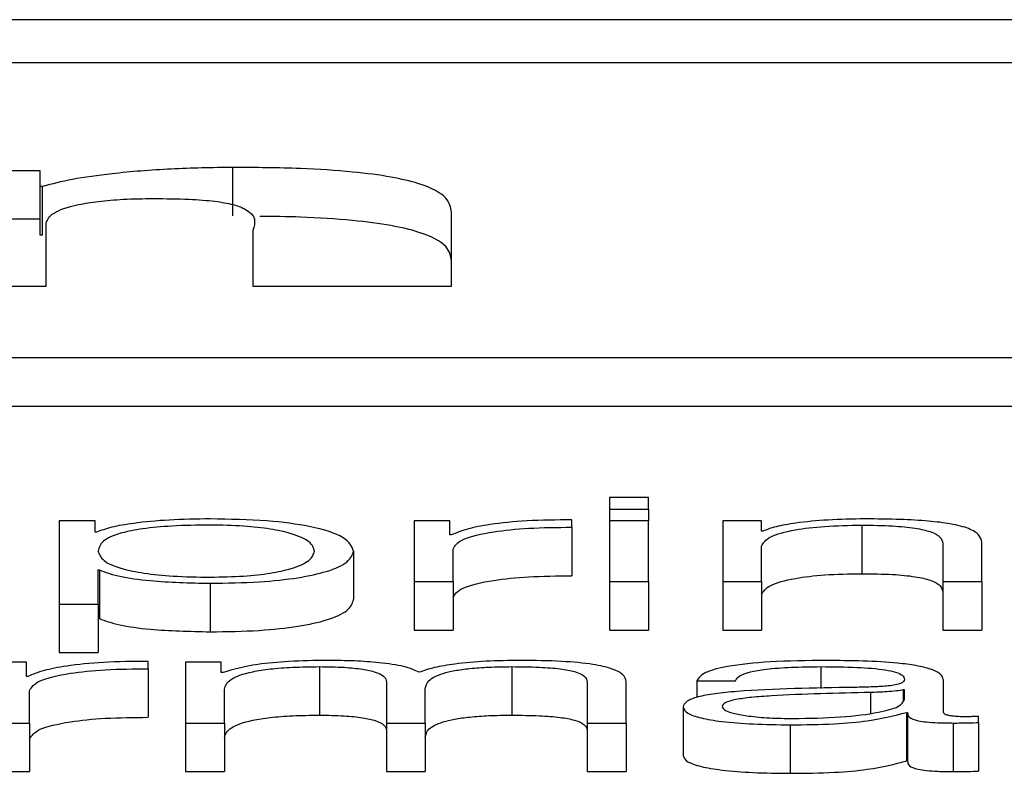
# Paper-space layout 'SHEET 2' of a CAD drawing. Units: inches. Extents: x 0.1 to 10.8, y 0.2 to 8.4.
# Drawn here: x 4 to 4, y 7.3 to 7.3 of the extents above; entities that cross this region are included whole.
import ezdxf

# ---------------------------------------------------------------- set-up
doc = ezdxf.new("R2010")
doc.units = ezdxf.units.IN
doc.header["$MEASUREMENT"] = 0

psp = doc.layouts.new('SHEET 2')

# ---------------------------------------------------------------- linework, layer by layer
at = {"color": 7, "linetype": 'Continuous', "lineweight": 25}
for p, q in [((4.27534267, 7.34522276), (3.92358388, 7.34522276)), ((4.26435021, 7.34478507), (3.93457634, 7.34478507)), ((4.00792349, 7.34322836), (4.00792349, 7.34372164)), ((4.005966, 7.3436877), (4.00400817, 7.3436877)), ((4.005966, 7.34352696), (4.005966, 7.3436877)), ((4.00598951, 7.34352696), (4.005966, 7.34352696)), ((4.005966, 7.34303368), (4.005966, 7.34352696)), ((4.00598951, 7.34303368), (4.00598951, 7.34352696)), ((4.01014236, 7.34251269), (4.01014236, 7.34326659)), ((4.005966, 7.34319442), (4.00400817, 7.34319442)), ((4.0060253, 7.34251269), (4.0060253, 7.34315338)), ((4.00598951, 7.34303368), (4.005966, 7.34303368)), ((4.00812523, 7.34308095), (4.00812523, 7.34251269)), ((4.00400817, 7.34251269), (4.0060253, 7.34251269)), ((4.00812523, 7.34251269), (4.01014236, 7.34251269)), ((3.92829493, 7.3417887), (4.27063161, 7.3417887)), ((3.92829493, 7.34129542), (4.27063161, 7.34129542)), ((4.01214415, 7.34036776), (4.01174918, 7.34036776)), ((4.01174918, 7.34036776), (4.01174918, 7.34024681)), ((4.01214415, 7.34024681), (4.01214415, 7.34036776)), ((4.01174918, 7.34024681), (4.01214415, 7.34024681)), ((4.01174918, 7.34024681), (4.01174918, 7.34013048)), ((4.01214415, 7.34024681), (4.01214415, 7.34013048)), ((4.00652251, 7.34013048), (4.00615889, 7.34013048)), ((4.00615889, 7.34013048), (4.00615889, 7.3392832)), ((4.00652251, 7.34001311), (4.00652251, 7.34013048)), ((4.01012805, 7.34013048), (4.00976443, 7.34013048)), ((4.00976443, 7.34013048), (4.00976443, 7.33951215)), ((4.01012805, 7.33998554), (4.01012805, 7.34013048)), ((4.01136545, 7.34006344), (4.01136545, 7.34013881)), ((4.01214415, 7.34013048), (4.01174918, 7.34013048)), ((4.01174918, 7.34013048), (4.01174918, 7.33951215)), ((4.01214415, 7.33951215), (4.01214415, 7.34013048)), ((4.01329397, 7.34013048), (4.01289865, 7.34013048)), ((4.01289865, 7.34013048), (4.01289865, 7.33951215)), ((4.01329397, 7.34002391), (4.01329397, 7.34013048)), ((4.01136545, 7.34006344), (4.01136545, 7.33957016)), ((4.01330624, 7.34002391), (4.01329397, 7.34002391)), ((4.01431224, 7.34008503), (4.01431224, 7.33959175)), ((4.00653512, 7.34001311), (4.00652251, 7.34001311)), ((4.01014066, 7.33998554), (4.01012805, 7.33998554)), ((4.00914794, 7.33982135), (4.00914794, 7.33932807)), ((4.0101594, 7.33951215), (4.0101594, 7.3398417)), ((4.01329397, 7.33951215), (4.01329397, 7.33987292)), ((4.01513491, 7.33989808), (4.01513491, 7.33951215)), ((4.01552988, 7.33951215), (4.01552988, 7.33991005)), ((4.00655386, 7.33962946), (4.00656647, 7.33962946)), ((4.00655386, 7.3392832), (4.00655386, 7.33962946)), ((4.00656647, 7.33962946), (4.00656647, 7.33913618)), ((4.00769141, 7.33949414), (4.00769141, 7.33900086)), ((4.00976443, 7.33951215), (4.00976443, 7.33901887)), ((4.00976443, 7.33951215), (4.0101594, 7.33951215)), ((4.0101594, 7.33951215), (4.0101594, 7.33901887)), ((4.01174918, 7.33951215), (4.01174918, 7.33901887)), ((4.01174918, 7.33951215), (4.01214415, 7.33951215)), ((4.01214415, 7.33951215), (4.01214415, 7.33901887)), ((4.01289865, 7.33951215), (4.01289865, 7.33901887)), ((4.01289865, 7.33951215), (4.01329397, 7.33951215)), ((4.01329397, 7.33951215), (4.01329397, 7.33901887)), ((4.01513491, 7.33951215), (4.01513491, 7.33901887)), ((4.01513491, 7.33951215), (4.01552988, 7.33951215)), ((4.01552988, 7.33951215), (4.01552988, 7.33901887)), ((4.00615889, 7.3392832), (4.00615889, 7.33878992)), ((4.00615889, 7.3392832), (4.00655386, 7.3392832)), ((4.00655386, 7.3392832), (4.00655386, 7.33878992)), ((4.00655386, 7.33913618), (4.00656647, 7.33913618)), ((4.00976443, 7.33901887), (4.0101594, 7.33901887)), ((4.01174918, 7.33901887), (4.01214415, 7.33901887)), ((4.01289865, 7.33901887), (4.01329397, 7.33901887)), ((4.01513491, 7.33901887), (4.01552988, 7.33901887)), ((4.00615889, 7.33878992), (4.00655386, 7.33878992)), ((4.00582525, 7.33869225), (4.00546163, 7.33869225)), ((4.00582525, 7.33854737), (4.00582525, 7.33869225)), ((4.00706266, 7.33862527), (4.00706266, 7.33870064)), ((4.00706266, 7.33862527), (4.00706266, 7.33813199)), ((4.00744025, 7.33869225), (4.00744025, 7.33807392)), ((4.00780387, 7.33869225), (4.00744025, 7.33869225)), ((4.00780387, 7.33858808), (4.00780387, 7.33869225)), ((4.00880272, 7.3386468), (4.00880272, 7.33815352)), ((4.01075612, 7.3386468), (4.01075612, 7.33815352)), ((4.00583786, 7.33854737), (4.00582525, 7.33854737)), ((4.00782296, 7.33858808), (4.00780387, 7.33858808)), ((4.00783556, 7.33807392), (4.00783556, 7.33841908)), ((4.00948191, 7.3384934), (4.00948191, 7.33807392)), ((4.00987689, 7.33807392), (4.00987689, 7.33842389)), ((4.01152323, 7.33848982), (4.01152323, 7.33807392)), ((4.01191821, 7.33807392), (4.01191821, 7.3384934)), ((4.01263522, 7.33850303), (4.0130302, 7.33850303)), ((4.01263522, 7.33850303), (4.01263522, 7.33833334)), ((4.0151407, 7.33818284), (4.0151407, 7.33851135)), ((4.00585661, 7.33807392), (4.00585661, 7.33840354)), ((4.01474573, 7.33841192), (4.01473312, 7.33841192)), ((4.01473312, 7.33841192), (4.01473312, 7.33830027)), ((4.01474573, 7.33831348), (4.01474573, 7.33841192)), ((4.01249686, 7.33823681), (4.01249686, 7.33774353)), ((4.01476447, 7.33818167), (4.01476447, 7.33768839)), ((4.01476447, 7.33818167), (4.01477708, 7.33818167)), ((4.01477708, 7.33818167), (4.01477708, 7.33768839)), ((4.01549887, 7.33807873), (4.01549887, 7.33814207)), ((4.00546163, 7.33807392), (4.00585661, 7.33807392)), ((4.00585661, 7.33807392), (4.00585661, 7.33758064)), ((4.00744025, 7.33807392), (4.00744025, 7.33758064)), ((4.00744025, 7.33807392), (4.00783556, 7.33807392)), ((4.00783556, 7.33807392), (4.00783556, 7.33758064)), ((4.00948191, 7.33807392), (4.00987689, 7.33807392)), ((4.00948191, 7.33807392), (4.00948191, 7.33758064)), ((4.00987689, 7.33807392), (4.00987689, 7.33758064)), ((4.01152323, 7.33807392), (4.01191821, 7.33807392)), ((4.01152323, 7.33807392), (4.01152323, 7.33758064)), ((4.01191821, 7.33807392), (4.01191821, 7.33758064)), ((4.01358296, 7.33805591), (4.01358296, 7.33756263)), ((4.01524123, 7.33807392), (4.01524123, 7.33758064)), ((4.01549887, 7.33807873), (4.01549887, 7.33758545)), ((4.01476447, 7.33768839), (4.01477708, 7.33768839)), ((4.00546163, 7.33758064), (4.00585661, 7.33758064)), ((4.00744025, 7.33758064), (4.00783556, 7.33758064)), ((4.00948191, 7.33758064), (4.00987689, 7.33758064)), ((4.01152323, 7.33758064), (4.01191821, 7.33758064))]:
    psp.add_line(p, q, dxfattribs=at)
at = {"color": 8, "linetype": 'Continuous', "lineweight": 25}
for p, q in [((4.01389682, 7.3386468), (4.01389682, 7.338424)), ((4.01440017, 7.33838422), (4.01440017, 7.33817378))]:
    psp.add_line(p, q, dxfattribs=at)
at = {"color": 7, "linetype": 'Continuous', "lineweight": 25}
for points, knots in [([(4.00792349, 7.34372164), (4.00771158, 7.34371815), (4.00728238, 7.34371109), (4.00673007, 7.34366439), (4.00627757, 7.3436037), (4.00608446, 7.34355225), (4.00598951, 7.34352696)], [0, 0, 0, 0, 0.27903438, 0.56515929, 0.7862059, 1, 1, 1, 1]), ([(4.01014236, 7.34326659), (4.01013464, 7.34331435), (4.01011842, 7.34341477), (4.0099009, 7.34353995), (4.00953328, 7.34362735), (4.00912271, 7.34368088), (4.00857009, 7.3437161), (4.00815346, 7.34371967), (4.00792349, 7.34372164)], [0, 0, 0, 0, 0.20074846, 0.42215451, 0.53891764, 0.66653265, 0.8159313, 1, 1, 1, 1]), ([(4.0060253, 7.34315338), (4.00603882, 7.34318865), (4.00606493, 7.34325676), (4.00628207, 7.34333466), (4.0065526, 7.34337855), (4.00681711, 7.34340093), (4.00701328, 7.3434034), (4.00711684, 7.34340471)], [0, 0, 0, 0, 0.28815782, 0.55645837, 0.6943315, 0.83862727, 1, 1, 1, 1]), ([(4.00711684, 7.34340471), (4.00723805, 7.34340367), (4.00745443, 7.34340182), (4.00773811, 7.34338073), (4.00793346, 7.34334646), (4.00817748, 7.34324965), (4.00814887, 7.34315727), (4.00812523, 7.34308095)], [0, 0, 0, 0, 0.15698786, 0.28024853, 0.38728394, 0.49381578, 1, 1, 1, 1]), ([(4.01014236, 7.34277331), (4.01013465, 7.34282107), (4.01011843, 7.3429215), (4.00990087, 7.34304664), (4.00953333, 7.34313414), (4.00912247, 7.34318729), (4.00865917, 7.3432184), (4.00833495, 7.34322186), (4.00819709, 7.34322333)], [0, 0, 0, 0, 0.21668501, 0.45566752, 0.58169997, 0.71944577, 0.88070453, 1, 1, 1, 1]), ([(4.00769141, 7.34014843), (4.00755006, 7.34014627), (4.00727506, 7.34014207), (4.00693208, 7.34010928), (4.00667691, 7.34006556), (4.0065825, 7.34003064), (4.00653512, 7.34001311)], [0, 0, 0, 0, 0.29422878, 0.57244605, 0.78544717, 1, 1, 1, 1]), ([(4.00914794, 7.33982135), (4.00912921, 7.33986844), (4.00909335, 7.33995861), (4.00876563, 7.34006963), (4.00826336, 7.34013817), (4.00788931, 7.34014488), (4.00769141, 7.34014843)], [0, 0, 0, 0, 0.29224615, 0.55961789, 0.76699682, 1, 1, 1, 1]), ([(4.01136545, 7.34013881), (4.01121121, 7.34013761), (4.01091478, 7.3401353), (4.01054731, 7.34009759), (4.01028717, 7.34004598), (4.01019042, 7.34000607), (4.01014066, 7.33998554)], [0, 0, 0, 0, 0.29221108, 0.5615886, 0.77448115, 1, 1, 1, 1]), ([(4.0143436, 7.34014843), (4.0142168, 7.34014624), (4.01396734, 7.34014194), (4.01365859, 7.34011119), (4.01342742, 7.34007144), (4.01334636, 7.34003964), (4.01330624, 7.34002391)], [0, 0, 0, 0, 0.292157002, 0.574781373, 0.78953347, 1, 1, 1, 1]), ([(4.01552988, 7.33991005), (4.01552536, 7.33993564), (4.01551693, 7.33998336), (4.01541785, 7.34004953), (4.01523401, 7.34009869), (4.0149836, 7.34012917), (4.0146854, 7.34014595), (4.01446455, 7.34014755), (4.0143436, 7.34014843)], [0, 0, 0, 0, 0.20210361, 0.37676866, 0.53655895, 0.66743058, 0.81785174, 1, 1, 1, 1]), ([(4.00875297, 7.33982135), (4.00874229, 7.33985341), (4.00872138, 7.33991618), (4.00855405, 7.33999408), (4.00831264, 7.34004786), (4.00802736, 7.34007901), (4.00767574, 7.34008807), (4.00731907, 7.34007991), (4.00700222, 7.34005178), (4.00674177, 7.33999937), (4.0065775, 7.33991927), (4.006562, 7.33985507), (4.00655386, 7.33982135)], [0, 0, 0, 0, 0.12636912, 0.24741349, 0.32451878, 0.40248466, 0.48913347, 0.58737296, 0.66993649, 0.74696446, 0.86713005, 1, 1, 1, 1]), ([(4.0101594, 7.3398417), (4.01017959, 7.33987596), (4.01021878, 7.33994246), (4.01052909, 7.34001774), (4.01093282, 7.34006017), (4.01121697, 7.34006232), (4.01136545, 7.34006344)], [0, 0, 0, 0, 0.28394544, 0.5511948, 0.76548558, 1, 1, 1, 1]), ([(4.01329397, 7.33987292), (4.01331147, 7.33990479), (4.01334476, 7.33996541), (4.01359396, 7.34003683), (4.01393696, 7.34007856), (4.01418337, 7.34008281), (4.01431224, 7.34008503)], [0, 0, 0, 0, 0.2963807, 0.5638051, 0.77186533, 1, 1, 1, 1]), ([(4.01431224, 7.34008503), (4.0144181, 7.34008386), (4.01461015, 7.34008174), (4.01485967, 7.34005753), (4.01503117, 7.34001688), (4.0151228, 7.33996169), (4.0151307, 7.33992019), (4.01513491, 7.33989808)], [0, 0, 0, 0, 0.21546489, 0.39087815, 0.55496199, 0.76295157, 1, 1, 1, 1]), ([(4.00655386, 7.33982135), (4.00656404, 7.33978926), (4.00658402, 7.33972631), (4.00675622, 7.33964782), (4.00701403, 7.33959392), (4.00732499, 7.33956343), (4.00767925, 7.33955434), (4.00802734, 7.33956362), (4.00831265, 7.3395947), (4.00855408, 7.33964853), (4.0087214, 7.33972646), (4.00874229, 7.33978927), (4.00875297, 7.33982135)], [0, 0, 0, 0, 0.12706103, 0.24927175, 0.32882332, 0.41219692, 0.50834294, 0.59541057, 0.67375595, 0.75124518, 0.87292147, 1, 1, 1, 1]), ([(4.00769141, 7.33949414), (4.00786092, 7.33949673), (4.00818138, 7.33950161), (4.00859819, 7.33954693), (4.00891128, 7.3396175), (4.00911266, 7.33971202), (4.0091359, 7.33978404), (4.00914794, 7.33982135)], [0, 0, 0, 0, 0.20001428, 0.37813779, 0.5526346, 0.76821984, 1, 1, 1, 1]), ([(4.00656647, 7.33962946), (4.00662687, 7.33960672), (4.00674631, 7.33956176), (4.00714298, 7.33950711), (4.00748229, 7.33949909), (4.00769141, 7.33949414)], [0, 0, 0, 0, 0.28188284, 0.55739807, 1, 1, 1, 1]), ([(4.0101594, 7.33934842), (4.01017959, 7.33938268), (4.01021878, 7.33944918), (4.01052909, 7.33952446), (4.01093282, 7.33956689), (4.01121697, 7.33956904), (4.01136545, 7.33957016)], [0, 0, 0, 0, 0.283945436, 0.551194797, 0.765485576, 1, 1, 1, 1]), ([(4.01329397, 7.33937964), (4.01331147, 7.33941151), (4.01334476, 7.33947213), (4.01359396, 7.33954355), (4.01393696, 7.33958528), (4.01418337, 7.33958953), (4.01431224, 7.33959175)], [0, 0, 0, 0, 0.296380703, 0.563805097, 0.771865335, 1, 1, 1, 1]), ([(4.01431224, 7.33959175), (4.0144181, 7.33959058), (4.01461015, 7.33958846), (4.01485967, 7.33956425), (4.01503117, 7.3395236), (4.0151228, 7.33946841), (4.0151307, 7.33942691), (4.01513491, 7.3394048)], [0, 0, 0, 0, 0.21546489, 0.39087815, 0.55496199, 0.76295157, 1, 1, 1, 1]), ([(4.00769141, 7.33900086), (4.00786092, 7.33900345), (4.00818138, 7.33900833), (4.00859819, 7.33905365), (4.00891128, 7.33912422), (4.00911266, 7.33921874), (4.0091359, 7.33929076), (4.00914794, 7.33932807)], [0, 0, 0, 0, 0.200014278, 0.37813779, 0.552634604, 0.768219839, 1, 1, 1, 1]), ([(4.00656647, 7.33913618), (4.00662687, 7.33911344), (4.00674631, 7.33906848), (4.00714298, 7.33901383), (4.00748229, 7.33900581), (4.00769141, 7.33900086)], [0, 0, 0, 0, 0.28188284, 0.55739807, 1, 1, 1, 1]), ([(4.00706266, 7.33870064), (4.00690842, 7.33869942), (4.00661199, 7.33869709), (4.00624456, 7.33865937), (4.00598441, 7.33860778), (4.00588764, 7.33856789), (4.00583786, 7.33854737)], [0, 0, 0, 0, 0.292257421, 0.561676756, 0.774556258, 1, 1, 1, 1]), ([(4.00585661, 7.33840354), (4.0058768, 7.33843778), (4.00591602, 7.33850426), (4.00622633, 7.33857952), (4.00663002, 7.33862196), (4.00691418, 7.33862414), (4.00706266, 7.33862527)], [0, 0, 0, 0, 0.283865315, 0.551121072, 0.765451764, 1, 1, 1, 1]), ([(4.00888519, 7.3387102), (4.00875249, 7.33870834), (4.00850153, 7.33870482), (4.00809897, 7.33866648), (4.0079275, 7.33861777), (4.00782296, 7.33858808)], [0, 0, 0, 0, 0.30462704, 0.57606328, 1, 1, 1, 1]), ([(4.00783556, 7.33841908), (4.00784665, 7.33845281), (4.0078673, 7.33851562), (4.00805721, 7.33858765), (4.00829981, 7.3386255), (4.00853579, 7.33864386), (4.00870996, 7.33864578), (4.00880272, 7.3386468)], [0, 0, 0, 0, 0.30484316, 0.56754069, 0.69986452, 0.84015516, 1, 1, 1, 1]), ([(4.00880272, 7.3386468), (4.00888725, 7.33864571), (4.00904319, 7.33864371), (4.00924541, 7.33862299), (4.00938926, 7.33858963), (4.00947231, 7.33854482), (4.00947861, 7.33851109), (4.00948191, 7.3384934)], [0, 0, 0, 0, 0.210566502, 0.388474557, 0.557677499, 0.768128877, 1, 1, 1, 1]), ([(4.00981418, 7.33858931), (4.00977048, 7.33861002), (4.00968561, 7.33865024), (4.00942891, 7.33868775), (4.00915677, 7.33870711), (4.00897709, 7.33870915), (4.00888519, 7.3387102)], [0, 0, 0, 0, 0.28583687, 0.55522175, 0.77252932, 1, 1, 1, 1]), ([(4.01084404, 7.3387102), (4.01072571, 7.33870847), (4.01049072, 7.33870504), (4.01018983, 7.33867739), (4.00995472, 7.33863815), (4.00986192, 7.3386059), (4.00981418, 7.33858931)], [0, 0, 0, 0, 0.276948779, 0.550012545, 0.768519143, 1, 1, 1, 1]), ([(4.00987689, 7.33842389), (4.00988303, 7.33845183), (4.00989477, 7.33850521), (4.01001042, 7.33856845), (4.01017133, 7.33860785), (4.01032983, 7.33863013), (4.01052985, 7.33864448), (4.01067727, 7.33864599), (4.01075612, 7.3386468)], [0, 0, 0, 0, 0.2647693, 0.50572727, 0.61937556, 0.73404381, 0.85776137, 1, 1, 1, 1]), ([(4.01075612, 7.3386468), (4.01085029, 7.33864599), (4.0110207, 7.33864453), (4.01124822, 7.33862734), (4.01141707, 7.33859522), (4.01151174, 7.33854705), (4.01151916, 7.33851008), (4.01152323, 7.33848982)], [0, 0, 0, 0, 0.21724566, 0.39314537, 0.55252155, 0.75478628, 1, 1, 1, 1]), ([(4.01191821, 7.3384934), (4.01191248, 7.33851826), (4.01190196, 7.33856393), (4.01178851, 7.33862566), (4.01157791, 7.33867473), (4.01124629, 7.33870601), (4.01098547, 7.33870872), (4.01084404, 7.3387102)], [0, 0, 0, 0, 0.21805552, 0.40061947, 0.56473825, 0.7639767, 1, 1, 1, 1]), ([(4.01394726, 7.3387102), (4.01375501, 7.33870801), (4.01339595, 7.33870393), (4.01295091, 7.33865787), (4.01268914, 7.33858532), (4.01265405, 7.33853176), (4.01263522, 7.33850303)], [0, 0, 0, 0, 0.300265449, 0.560826014, 0.764374073, 1, 1, 1, 1]), ([(4.0130302, 7.33850303), (4.01303815, 7.33852012), (4.01305294, 7.33855195), (4.01316662, 7.33859358), (4.01334966, 7.33862466), (4.01360219, 7.33864381), (4.01379504, 7.33864577), (4.01389682, 7.3386468)], [0, 0, 0, 0, 0.2068038, 0.38493507, 0.55448466, 0.76485544, 1, 1, 1, 1]), ([(4.01389682, 7.3386468), (4.01401931, 7.33864597), (4.01424754, 7.33864442), (4.01451933, 7.33862295), (4.01466512, 7.33859104), (4.01473522, 7.33855803), (4.01474202, 7.33853328), (4.01474573, 7.3385198)], [0, 0, 0, 0, 0.29782302, 0.55491238, 0.68549227, 0.82868873, 1, 1, 1, 1]), ([(4.0151407, 7.33851135), (4.01513525, 7.33853219), (4.01512529, 7.33857025), (4.01502568, 7.33862089), (4.01487227, 7.3386584), (4.0145344, 7.33870299), (4.01420149, 7.33870707), (4.01394726, 7.3387102)], [0, 0, 0, 0, 0.18081166, 0.33025406, 0.46251381, 0.58953601, 1, 1, 1, 1]), ([(4.01474573, 7.3385198), (4.01474423, 7.33851131), (4.01474156, 7.33849608), (4.01471066, 7.33847569), (4.01465636, 7.33846042), (4.01456313, 7.33844783), (4.01441901, 7.33844003), (4.01430183, 7.33843734), (4.01423693, 7.33843585)], [0, 0, 0, 0, 0.17255489, 0.30946293, 0.42644213, 0.54089698, 0.74573471, 1, 1, 1, 1]), ([(4.01423693, 7.33843585), (4.01382745, 7.33843009), (4.01333167, 7.33842312), (4.0128181, 7.33837357), (4.01263401, 7.33833961), (4.0125143, 7.33829227), (4.012503, 7.33825633), (4.01249686, 7.33823681)], [0, 0, 0, 0, 0.53309678, 0.64545864, 0.75265452, 0.86569847, 1, 1, 1, 1]), ([(4.01440017, 7.33838422), (4.01405904, 7.33837713), (4.01364505, 7.33836853), (4.01319432, 7.338336), (4.01302682, 7.33831377), (4.01290961, 7.33828111), (4.01289799, 7.33825524), (4.01289184, 7.33824156)], [0, 0, 0, 0, 0.555803365, 0.674534189, 0.781482747, 0.884392624, 1, 1, 1, 1]), ([(4.01473312, 7.33841192), (4.01471208, 7.33840732), (4.01466664, 7.33839738), (4.01454547, 7.33838954), (4.01445497, 7.33838623), (4.01440017, 7.33838422)], [0, 0, 0, 0, 0.253615581, 0.547942474, 1, 1, 1, 1]), ([(4.01249686, 7.33823681), (4.01250495, 7.33821553), (4.01252009, 7.33817567), (4.01266622, 7.33812353), (4.0128992, 7.33808456), (4.01321566, 7.33806), (4.01345703, 7.33805731), (4.01358296, 7.33805591)], [0, 0, 0, 0, 0.2046266, 0.38329165, 0.5554834, 0.76807822, 1, 1, 1, 1]), ([(4.01289184, 7.33824156), (4.0128983, 7.33822824), (4.0129108, 7.33820245), (4.01301405, 7.33816869), (4.01316928, 7.3381419), (4.0133751, 7.33812307), (4.01353381, 7.33812058), (4.01361431, 7.33811931)], [0, 0, 0, 0, 0.19421594, 0.37607949, 0.55701395, 0.7753133, 1, 1, 1, 1]), ([(4.01361431, 7.33811931), (4.01377824, 7.33812237), (4.01409652, 7.33812831), (4.01447528, 7.33817531), (4.01471015, 7.33824067), (4.01473356, 7.33828859), (4.01474573, 7.33831348)], [0, 0, 0, 0, 0.288374883, 0.559900809, 0.771371703, 1, 1, 1, 1]), ([(4.00585661, 7.33791026), (4.0058768, 7.3379445), (4.00591602, 7.33801098), (4.00622633, 7.33808624), (4.00663002, 7.33812868), (4.00691418, 7.33813086), (4.00706266, 7.33813199)], [0, 0, 0, 0, 0.28386531, 0.55112107, 0.76545176, 1, 1, 1, 1]), ([(4.00783556, 7.3379258), (4.00784665, 7.33795953), (4.0078673, 7.33802234), (4.00805721, 7.33809437), (4.00829981, 7.33813222), (4.00853579, 7.33815058), (4.00870996, 7.3381525), (4.00880272, 7.33815352)], [0, 0, 0, 0, 0.30484316, 0.56754069, 0.69986452, 0.84015516, 1, 1, 1, 1]), ([(4.00880272, 7.33815352), (4.00888725, 7.33815243), (4.00904319, 7.33815043), (4.00924541, 7.33812971), (4.00938926, 7.33809635), (4.00947231, 7.33805154), (4.00947861, 7.33801781), (4.00948191, 7.33800012)], [0, 0, 0, 0, 0.2105665, 0.38847456, 0.5576775, 0.76812888, 1, 1, 1, 1]), ([(4.00987689, 7.33793061), (4.00988303, 7.33795855), (4.00989477, 7.33801193), (4.01001042, 7.33807517), (4.01017133, 7.33811457), (4.01032983, 7.33813685), (4.01052985, 7.3381512), (4.01067727, 7.33815271), (4.01075612, 7.33815352)], [0, 0, 0, 0, 0.264769296, 0.505727269, 0.619375555, 0.734043811, 0.857761371, 1, 1, 1, 1]), ([(4.01075612, 7.33815352), (4.01085029, 7.33815271), (4.0110207, 7.33815125), (4.01124822, 7.33813406), (4.01141707, 7.33810194), (4.01151174, 7.33805377), (4.01151916, 7.3380168), (4.01152323, 7.33799654)], [0, 0, 0, 0, 0.21724566, 0.39314537, 0.55252155, 0.75478628, 1, 1, 1, 1]), ([(4.01358296, 7.33805591), (4.01373502, 7.33805733), (4.01401125, 7.3380599), (4.01445403, 7.33809964), (4.01464605, 7.33815038), (4.01476447, 7.33818167)], [0, 0, 0, 0, 0.3194448, 0.5803015, 1, 1, 1, 1]), ([(4.01477708, 7.33818167), (4.01477824, 7.33816535), (4.01478034, 7.33813591), (4.01485233, 7.33810022), (4.0149706, 7.33808282), (4.01509525, 7.33807501), (4.01518899, 7.33807431), (4.01524123, 7.33807392)], [0, 0, 0, 0, 0.30181118, 0.54468707, 0.6702109, 0.81622039, 1, 1, 1, 1]), ([(4.01537312, 7.33813732), (4.01534635, 7.33813759), (4.01529685, 7.33813809), (4.01523029, 7.33814327), (4.01517828, 7.33815248), (4.01514542, 7.33816628), (4.01514235, 7.33817704), (4.0151407, 7.33818284)], [0, 0, 0, 0, 0.21089092, 0.390111962, 0.555909464, 0.760816515, 1, 1, 1, 1]), ([(4.01549887, 7.33814207), (4.01547698, 7.33814069), (4.01543607, 7.3381381), (4.0153931, 7.33813757), (4.01537312, 7.33813732)], [0, 0, 0, 0, 0.53497656, 1, 1, 1, 1]), ([(4.01524123, 7.33807392), (4.01529148, 7.33807403), (4.01537816, 7.33807421), (4.01546315, 7.3380774), (4.01549887, 7.33807873)], [0, 0, 0, 0, 0.57975862, 1, 1, 1, 1]), ([(4.01249686, 7.33774353), (4.01250495, 7.33772225), (4.01252009, 7.33768239), (4.01266622, 7.33763025), (4.0128992, 7.33759128), (4.01321566, 7.33756672), (4.01345703, 7.33756403), (4.01358296, 7.33756263)], [0, 0, 0, 0, 0.2046266, 0.38329165, 0.5554834, 0.76807822, 1, 1, 1, 1]), ([(4.01358296, 7.33756263), (4.01373502, 7.33756405), (4.01401125, 7.33756662), (4.01445403, 7.33760636), (4.01464605, 7.3376571), (4.01476447, 7.33768839)], [0, 0, 0, 0, 0.319444803, 0.5803015, 1, 1, 1, 1]), ([(4.01477708, 7.33768839), (4.01477824, 7.33767207), (4.01478034, 7.33764263), (4.01485233, 7.33760694), (4.0149706, 7.33758954), (4.01509525, 7.33758173), (4.01518899, 7.33758103), (4.01524123, 7.33758064)], [0, 0, 0, 0, 0.30181118, 0.54468707, 0.6702109, 0.81622039, 1, 1, 1, 1]), ([(4.01524123, 7.33758064), (4.01529148, 7.33758075), (4.01537816, 7.33758093), (4.01546315, 7.33758412), (4.01549887, 7.33758545)], [0, 0, 0, 0, 0.57975862, 1, 1, 1, 1])]:
    psp.add_open_spline(points, degree=3, knots=knots, dxfattribs=at)

doc.saveas('drawing.dxf')
